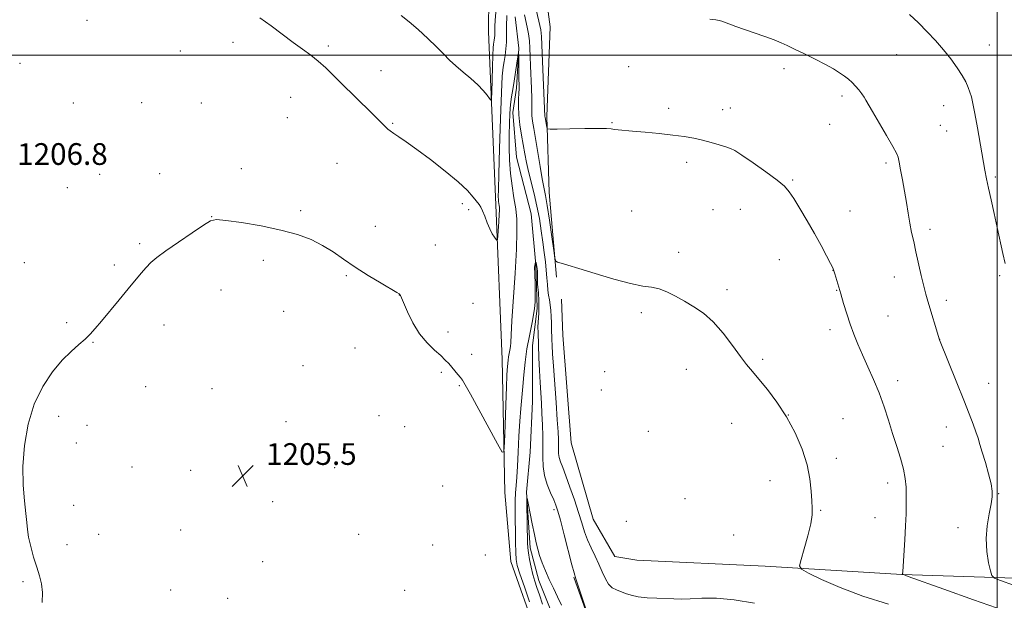
# Model space of a CAD drawing. Extents: x 2167300 to 2170200, y 342300 to 345200.
# Drawn here: x 2167640 to 2168003, y 342799 to 343013 of the extents above; entities that cross this region are included whole.
import ezdxf

# ---------------------------------------------------------------- set-up
doc = ezdxf.new("R2010")
doc.units = 0
doc.header["$MEASUREMENT"] = 0
doc.linetypes.add('rvrstm', pattern=[117.1, 50, -3.9, 0.5, -3.9, 0.5, -3.9, 0.5, -3.9, 50])
for name, color, linetype, lineweight in [('32000', 7, 'Continuous', 0), ('DTM HARD BREAKLINE', 7, 'Continuous', 0), ('DTM SPOT ELEVATION', 2, 'Continuous', 13), ('INDEX CONTOUR', 41, 'Continuous', 13), ('INTERMEDIATE CONTOUR', 44, 'Continuous', 0), ('INTERMEDIATE CONTOUR DEPRESSION', 44, 'Continuous', 0), ('SPOT ELEVATION', 7, 'Continuous', 0), ('STREAM - RIVER SINGLE LINE', 142, 'rvrstm', 0)]:
    doc.layers.add(name, color=color, linetype=linetype, lineweight=lineweight)
doc.styles.add('Style-ITALICS', font='ITALICS.shx')

# ---------------------------------------------------------------- blocks, each defined once
blk = doc.blocks.new('SPOT')
at = {"layer": 'SPOT ELEVATION'}
for p, q in [((-3.91, -3.91), (3.82, 3.81)), ((-1.65, 3.77), (1.72, -3.93))]:
    blk.add_line(p, q, dxfattribs=at)

msp = doc.modelspace()

# ---------------------------------------------------------------- linework, layer by layer
at = {"layer": '32000', "flags": 128}
for points in [[(2168000, 342500), (2168000, 345000)], [(2167500, 343000), (2170000, 343000)]]:
    msp.add_lwpolyline(points, dxfattribs=at)
at = {"layer": 'DTM HARD BREAKLINE'}
for points in [[(2167821.08, 342813.57, 1204.74), (2167818.82, 342838.95, 1205.74), (2167817.87, 342887.92, 1206.69), (2167815.58, 342944.91, 1208.4), (2167812.83, 343008.58, 1211.07), (2167813.23, 343047.77, 1213.16), (2167815.43, 343065.13, 1213.16), (2167814.04, 343107.43, 1214.59), (2167817.12, 343145.28, 1215.63), (2167817.95, 343193.37, 1216.44), (2167818.8, 343228.55, 1217.49), (2167820.96, 343280.65, 1218.53), (2167822.26, 343306.92, 1218.49), (2167819.97, 343364.35, 1219.29), (2167825.23, 343428.92, 1220.2), (2167827.85, 343469.89, 1221.24), (2167828.68, 343525.55, 1222.91), (2167828.16, 343585.21, 1223.86), (2167824.54, 343634.18, 1224.72), (2167825.82, 343678.27, 1226.43), (2167823.52, 343734.81, 1228.05), (2167822.61, 343757.96, 1229.95), (2167821.41, 343770.09, 1232.33)], [(2167839.7, 343246.38, 1219.01), (2167837.09, 343198.74, 1216.82), (2167832.25, 343147.08, 1214.82), (2167833.17, 343121.7, 1214.06), (2167833.21, 343091.87, 1213.82), (2167832.34, 343071.39, 1213.87), (2167831.03, 343052.69, 1213.82), (2167832.84, 343030.87, 1212.44), (2167835.53, 343010.39, 1211.54), (2167834.24, 342977.44, 1210.26), (2167835.16, 342949.39, 1208.74), (2167837.87, 342918.23, 1207.83)], [(2168196.94, 342765.5, 1220.06), (2168192.02, 342777.96, 1220.53), (2168184.44, 342787.75, 1220.92), (2168171.96, 342798.42, 1220.63), (2168167.51, 342801.08, 1220.39), (2168083.35, 342804.1, 1216.78), (2168029.47, 342806.7, 1213.92), (2167964.9, 342808.85, 1209.98), (2167914.59, 342811.91, 1207.36), (2167867.39, 342814.08, 1207.31), (2167859.37, 342815.4, 1207.22), (2167851.34, 342829.19, 1207.17), (2167843.29, 342857.24, 1207.65), (2167840.12, 342896.86, 1207.6), (2167839.66, 342910.22, 1207.69)], [(2167821.08, 342813.57, 1204.74), (2167830.46, 342786.87, 1204.7), (2167837.16, 342771.74, 1204.6), (2167845.19, 342760.17, 1204.51), (2167854.09, 342759.74, 1204.32), (2167860.76, 342766.43, 1204.27), (2167852.28, 342785.12, 1203.98), (2167844.24, 342807.81, 1203.89)]]:
    msp.add_polyline3d(points, dxfattribs=at)
at = {"layer": 'DTM SPOT ELEVATION'}
for p in [(2167665.15, 343012.82, 1207.26), (2167718.8, 343004.7, 1207.4), (2167753.93, 343003.33, 1208.31), (2167997.05, 343003.77, 1214.81), (2167699.46, 343001.52, 1207.04), (2167963.01, 343000.22, 1213.14), (2167640.46, 342997.04, 1207.23), (2167864.41, 342995.79, 1211.04), (2167773.28, 342994.35, 1208.7), (2167921.58, 342995.08, 1211.6), (2167942.86, 342984.91, 1211.61), (2167660.04, 342982.39, 1206.67), (2167685.21, 342982.46, 1206.45), (2167707.2, 342982.43, 1206.36), (2167740.06, 342984.42, 1207.15), (2167980.27, 342981.41, 1213.31), (2167879.09, 342980.43, 1210.41), (2167898.98, 342979.96, 1210.56), (2167901.82, 342980.58, 1210.62), (2167738.8, 342976.93, 1206.88), (2167777.52, 342974.86, 1208.13), (2167858.21, 342975.1, 1210.1), (2167938.36, 342974.5, 1211.14), (2167979.06, 342974.13, 1213.09), (2167981.38, 342972.09, 1213.24), (2167757.11, 342960.17, 1206.95), (2167885.68, 342960.55, 1209.58), (2167959.05, 342960.32, 1211.69), (2167669.74, 342956.09, 1206.31), (2167691.84, 342956.42, 1206.19), (2167721.86, 342958.26, 1206.3), (2167924.8, 342954.09, 1210.17), (2167999.27, 342955.18, 1214.22), (2167657.86, 342951.16, 1206.42), (2167803.19, 342945.34, 1207.64), (2167743.71, 342942.8, 1206.14), (2167805.56, 342943.07, 1207.63), (2167865.48, 342942.64, 1208.79), (2167895.49, 342943.06, 1208.98), (2167905.53, 342943.28, 1209.11), (2167945.85, 342942.58, 1210.81), (2167710.99, 342940.58, 1206.01), (2167771.17, 342937.02, 1206.55), (2167975.31, 342935.89, 1212.41), (2167684.48, 342930.62, 1206.08), (2167793.24, 342930.07, 1206.97), (2167882.77, 342927.4, 1208.33), (2167642.09, 342923.61, 1206.49), (2167729.94, 342924.47, 1205.77), (2167919.89, 342924.67, 1209.14), (2167675.13, 342922.79, 1206.11), (2167939.56, 342920.79, 1209.98), (2167760.53, 342918.86, 1205.87), (2167962.2, 342918.28, 1211.41), (2168000.95, 342918.77, 1213.8), (2167714.36, 342913.49, 1205.75), (2167900.54, 342913.66, 1208.26), (2167940.95, 342913.4, 1209.93), (2167779.98, 342911.76, 1205.99), (2167807.17, 342908.69, 1206.92), (2167981.28, 342909.7, 1212.43), (2167737.44, 342905.64, 1205.61), (2167869.1, 342905.17, 1207.74), (2167657.57, 342901.49, 1206.11), (2167959.8, 342903.94, 1210.98), (2167693.4, 342900.72, 1205.79), (2167797.96, 342898.09, 1206.26), (2167938.52, 342898.93, 1209.49), (2167667.34, 342894.22, 1205.97), (2167978.89, 342895.4, 1212.01), (2167763.65, 342892.17, 1205.45), (2167806.66, 342889.87, 1206.32), (2167913.76, 342888.02, 1208.17), (2167744.54, 342885.67, 1205.39), (2167795.46, 342883.25, 1205.85), (2167855.51, 342883.49, 1208.03), (2167885.61, 342884.32, 1207.5), (2167963.42, 342880.17, 1210.61), (2167686.63, 342877.91, 1205.66), (2167711.12, 342877.2, 1205.47), (2167802.07, 342878.3, 1205.91), (2167854.38, 342876.72, 1208.13), (2167996.91, 342879.13, 1212.71), (2167654.68, 342866.99, 1205.8), (2167772.48, 342867.32, 1205.35), (2167923.12, 342867.53, 1208), (2167943.24, 342866.21, 1208.68), (2167665.14, 342863.71, 1205.66), (2167738.33, 342865.06, 1205.32), (2167781.97, 342863.28, 1205.39), (2167871.68, 342861.53, 1207.19), (2167902.32, 342864.42, 1207.45), (2167981.29, 342863.12, 1211.36), (2167661.13, 342857.24, 1205.65), (2167980.1, 342855.96, 1211.15), (2167940.78, 342851.59, 1208.26), (2167681.68, 342848.37, 1205.32), (2167703.24, 342847.1, 1205.32), (2167756.28, 342848.1, 1205.13), (2167795.9, 342841.43, 1205.32), (2167916.46, 342843.32, 1207.59), (2167959.64, 342842.5, 1209.45), (2167885.07, 342836.78, 1207.2), (2168000.48, 342838.52, 1212.09), (2167660.17, 342834.25, 1205.36), (2167733.4, 342835.63, 1205.2), (2167836.9, 342832.66, 1203.63), (2167935.02, 342832.4, 1208.09), (2167955.02, 342829.77, 1209.11), (2167863.59, 342828.41, 1207.28), (2167985.54, 342826.02, 1211.48), (2167669.4, 342823.56, 1205.12), (2167699.57, 342825.17, 1205), (2167765.1, 342823.54, 1204.94), (2167902.98, 342823.41, 1207.48), (2167657.73, 342819.82, 1205.43), (2167792.26, 342819.71, 1205.3), (2167811.61, 342816.05, 1205.47), (2167729.71, 342813.59, 1204.79), (2167641.57, 342806.14, 1206.27), (2167695.87, 342803.07, 1204.86), (2167716.9, 342800.05, 1204.63), (2167781.92, 342803.01, 1204.62)]:
    msp.add_point(p, dxfattribs=at)
at = {"layer": 'INDEX CONTOUR'}
for points in [[(2167780.644, 343014.593, 1210), (2167783.58, 343012.285, 1210), (2167786.978, 343009.385, 1210), (2167790.529, 343006.157, 1210), (2167793.75, 343003.068, 1210), (2167796.309, 343000.466, 1210), (2167798.504, 342998.211, 1210), (2167800.786, 342996.041, 1210), (2167803.464, 342993.753, 1210), (2167806.288, 342991.409, 1210), (2167808.867, 342989.13, 1210), (2167810.884, 342987.041, 1210), (2167812.324, 342985.29, 1210), (2167813.247, 342984.029, 1210), (2167813.733, 342983.475, 1210), (2167813.934, 342984.088, 1210), (2167814.026, 342986.398, 1210), (2167814.298, 342995.607, 1210), (2167814.455, 342999.981, 1210), (2167814.591, 343002.657, 1210), (2167814.713, 343004.01, 1210), (2167814.945, 343005.533, 1210), (2167815.048, 343006.385, 1210), (2167815.118, 343007.27, 1210), (2167815.144, 343008.176, 1210), (2167815.156, 343009.252, 1210), (2167815.189, 343010.686, 1210), (2167815.285, 343012.728, 1210), (2167815.506, 343015.868, 1210)], [(2167830.539, 343016.141, 1210), (2167831.728, 343010.865, 1210), (2167832.026, 343009.347, 1210), (2167832.191, 343008.15, 1210), (2167832.287, 343006.84, 1210), (2167832.544, 343000.765, 1210), (2167832.818, 342994.761, 1210), (2167833.614, 342977.473, 1210), (2167833.643, 342977.227, 1210), (2167834.285, 342973.326, 1210), (2167834.501, 342972.848, 1210), (2167835.485, 342972.695, 1210), (2167838.084, 342972.737, 1210), (2167842.74, 342972.852, 1210), (2167848.298, 342972.967, 1210), (2167853.204, 342973.017, 1210), (2167856.299, 342972.958, 1210), (2167858.015, 342972.824, 1210), (2167859.179, 342972.667, 1210), (2167860.55, 342972.52, 1210), (2167865.848, 342972.074, 1210), (2167870.414, 342971.67, 1210), (2167875.663, 342971.163, 1210), (2167880.709, 342970.602, 1210), (2167884.879, 342970.019, 1210), (2167888.362, 342969.383, 1210), (2167891.561, 342968.646, 1210), (2167894.759, 342967.794, 1210), (2167897.73, 342966.936, 1210), (2167900.127, 342966.218, 1210), (2167901.812, 342965.667, 1210), (2167903.497, 342964.846, 1210), (2167906.099, 342963.202, 1210), (2167910.183, 342960.411, 1210), (2167914.895, 342957.066, 1210), (2167919.029, 342953.987, 1210), (2167921.718, 342951.723, 1210), (2167923.475, 342949.732, 1210), (2167925.153, 342947.198, 1210), (2167927.407, 342943.533, 1210), (2167930.073, 342939.068, 1210), (2167932.789, 342934.354, 1210), (2167935.232, 342929.911, 1210), (2167937.233, 342926.118, 1210), (2167938.664, 342923.318, 1210), (2167939.469, 342921.676, 1210), (2167939.89, 342920.649, 1210), (2167940.237, 342919.517, 1210), (2167942.418, 342912.08, 1210), (2167943.472, 342908.535, 1210), (2167944.635, 342904.753, 1210), (2167945.88, 342900.956, 1210), (2167947.197, 342897.291, 1210), (2167948.664, 342893.602, 1210), (2167950.38, 342889.658, 1210), (2167952.39, 342885.29, 1210), (2167954.529, 342880.569, 1210), (2167956.575, 342875.63, 1210), (2167958.37, 342870.598, 1210), (2167959.973, 342865.582, 1210), (2167961.505, 342860.676, 1210), (2167963.036, 342855.981, 1210), (2167964.434, 342851.6, 1210), (2167965.521, 342847.637, 1210), (2167966.17, 342844.141, 1210), (2167966.469, 342840.962, 1210), (2167966.562, 342837.893, 1210), (2167966.563, 342834.709, 1210), (2167966.48, 342831.106, 1210), (2167966.293, 342826.76, 1210), (2167965.998, 342821.577, 1210), (2167965.259, 342809.941, 1210), (2167965.216, 342809.048, 1210), (2167965.219, 342808.879, 1210), (2167965.473, 342808.763, 1210), (2167967.2, 342808.134, 1210), (2167980.421, 342803.398, 1210), (2167991.335, 342799.512, 1210), (2168002.572, 342795.56, 1210)]]:
    msp.add_polyline3d(points, dxfattribs=at)
at = {"layer": 'INTERMEDIATE CONTOUR'}
for points in [[(2167728.707, 343013.677, 1208), (2167732.804, 343010.754, 1208), (2167741.002, 343004.674, 1208), (2167744.43, 343002.199, 1208), (2167747.425, 343000.006, 1208), (2167750.189, 342997.795, 1208), (2167752.936, 342995.297, 1208), (2167755.899, 342992.388, 1208), (2167759.314, 342988.979, 1208), (2167763.271, 342985.09, 1208), (2167770.625, 342977.937, 1208), (2167772.881, 342975.71, 1208), (2167775.106, 342973.474, 1208), (2167775.833, 342972.792, 1208), (2167776.693, 342972.094, 1208), (2167777.932, 342971.209, 1208), (2167779.796, 342969.951, 1208), (2167782.54, 342968.071, 1208), (2167786.42, 342965.306, 1208), (2167791.481, 342961.552, 1208), (2167796.914, 342957.336, 1208), (2167801.699, 342953.346, 1208), (2167805.058, 342950.137, 1208), (2167807.172, 342947.747, 1208), (2167809.333, 342944.974, 1208), (2167809.994, 342944.005, 1208), (2167810.644, 342942.679, 1208), (2167811.431, 342940.665, 1208), (2167812.333, 342938.279, 1208), (2167813.286, 342936.003, 1208), (2167814.22, 342934.223, 1208), (2167815.04, 342932.967, 1208), (2167815.648, 342932.169, 1208), (2167815.982, 342931.824, 1208), (2167816.138, 342932.161, 1208), (2167816.248, 342933.468, 1208), (2167816.61, 342938.728, 1208), (2167816.771, 342941.302, 1208), (2167816.851, 342942.994, 1208), (2167816.851, 342943.99, 1208), (2167816.789, 342944.668, 1208), (2167816.564, 342946.067, 1208), (2167816.464, 342946.84, 1208), (2167816.416, 342947.901, 1208), (2167816.448, 342950.501, 1208), (2167816.587, 342956.143, 1208), (2167816.849, 342965.582, 1208), (2167817.19, 342976.6, 1208), (2167817.556, 342986.233, 1208), (2167817.903, 342992.276, 1208), (2167818.234, 342995.553, 1208), (2167818.564, 342997.643, 1208), (2167818.898, 342999.84, 1208), (2167819.192, 343002.282, 1208), (2167819.392, 343004.82, 1208), (2167819.47, 343007.42, 1208), (2167819.504, 343010.508, 1208), (2167819.599, 343014.624, 1208)], [(2167826.126, 343014.794, 1208), (2167827.062, 343010.329, 1208), (2167827.508, 343007.85, 1208), (2167827.855, 343005.241, 1208), (2167828.06, 343002.517, 1208), (2167828.179, 342999.511, 1208), (2167828.289, 342996.01, 1208), (2167828.609, 342987.785, 1208), (2167828.716, 342984.156, 1208), (2167828.731, 342981.495, 1208), (2167828.727, 342979.507, 1208), (2167828.8, 342977.725, 1208), (2167829.036, 342975.688, 1208), (2167829.463, 342972.995, 1208), (2167831.816, 342959.016, 1208), (2167832.622, 342954.417, 1208), (2167833.783, 342948.391, 1208), (2167834.414, 342944.678, 1208), (2167835.236, 342939.205, 1208), (2167836.104, 342933.116, 1208), (2167836.809, 342928.053, 1208), (2167837.233, 342925.228, 1208), (2167837.61, 342924.125, 1208), (2167838.263, 342923.801, 1208), (2167839.552, 342923.437, 1208), (2167841.984, 342922.717, 1208), (2167846.101, 342921.452, 1208), (2167852.117, 342919.578, 1208), (2167858.93, 342917.535, 1208), (2167865.116, 342915.885, 1208), (2167869.613, 342915.01, 1208), (2167872.84, 342914.547, 1208), (2167875.587, 342913.955, 1208), (2167878.499, 342912.815, 1208), (2167881.65, 342911.216, 1208), (2167884.973, 342909.375, 1208), (2167888.406, 342907.406, 1208), (2167891.929, 342905.02, 1208), (2167895.528, 342901.831, 1208), (2167899.147, 342897.652, 1208), (2167902.56, 342893.117, 1208), (2167905.494, 342889.066, 1208), (2167907.811, 342886.061, 1208), (2167909.913, 342883.557, 1208), (2167912.329, 342880.734, 1208), (2167915.432, 342876.941, 1208), (2167918.957, 342872.229, 1208), (2167922.48, 342866.825, 1208), (2167925.623, 342860.97, 1208), (2167928.188, 342854.991, 1208), (2167930.028, 342849.236, 1208), (2167931.068, 342844.021, 1208), (2167931.542, 342839.539, 1208), (2167931.76, 342835.953, 1208), (2167931.937, 342833.251, 1208), (2167931.912, 342830.728, 1208), (2167931.427, 342827.504, 1208), (2167930.344, 342823.05, 1208), (2167928.991, 342818.236, 1208), (2167927.816, 342814.281, 1208), (2167927.293, 342812.02, 1208), (2167928.002, 342810.742, 1208), (2167930.55, 342809.353, 1208), (2167935.369, 342807.027, 1208), (2167942.189, 342804.01, 1208), (2167950.568, 342800.824, 1208), (2167959.945, 342797.898, 1208)], [(2167967.698, 343014.972, 1214), (2167971.023, 343011.863, 1214), (2167974.261, 343008.637, 1214), (2167977.338, 343005.338, 1214), (2167980.23, 343001.98, 1214), (2167982.898, 342998.607, 1214), (2167985.234, 342995.386, 1214), (2167987.109, 342992.513, 1214), (2167988.445, 342990.127, 1214), (2167989.353, 342988.13, 1214), (2167989.986, 342986.367, 1214), (2167990.503, 342984.595, 1214), (2167991.048, 342982.216, 1214), (2167991.764, 342978.545, 1214), (2167992.735, 342973.222, 1214), (2167995.496, 342957.672, 1214), (2167996.105, 342954.461, 1214), (2167996.806, 342951.071, 1214), (2167997.749, 342946.751, 1214), (2167998.859, 342941.74, 1214), (2168000.003, 342936.519, 1214), (2168002.041, 342927.029, 1214), (2168002.915, 342923.244, 1214)], [(2167894.325, 343013.282, 1212), (2167896.441, 343012.955, 1212), (2167897.756, 343012.711, 1212), (2167898.156, 343012.62, 1212), (2167898.68, 343012.455, 1212), (2167899.668, 343012.1, 1212), (2167903.868, 343010.57, 1212), (2167907.029, 343009.447, 1212), (2167914.54, 343006.821, 1212), (2167917.898, 343005.602, 1212), (2167920.478, 343004.576, 1212), (2167922.772, 343003.544, 1212), (2167925.475, 343002.239, 1212), (2167929.052, 343000.488, 1212), (2167933.05, 342998.496, 1212), (2167936.787, 342996.566, 1212), (2167939.736, 342994.928, 1212), (2167941.981, 342993.544, 1212), (2167943.764, 342992.306, 1212), (2167945.295, 342991.113, 1212), (2167946.662, 342989.898, 1212), (2167947.921, 342988.601, 1212), (2167949.107, 342987.198, 1212), (2167950.168, 342985.799, 1212), (2167951.027, 342984.551, 1212), (2167951.701, 342983.457, 1212), (2167954.087, 342979.294, 1212), (2167959.304, 342970.394, 1212), (2167961.64, 342966.376, 1212), (2167962.962, 342963.956, 1212), (2167963.56, 342962.42, 1212), (2167963.933, 342960.646, 1212), (2167964.479, 342957.786, 1212), (2167965.182, 342954.051, 1212), (2167965.913, 342949.914, 1212), (2167966.583, 342945.789, 1212), (2167967.209, 342941.835, 1212), (2167967.838, 342938.148, 1212), (2167968.515, 342934.748, 1212), (2167969.269, 342931.351, 1212), (2167970.123, 342927.6, 1212), (2167972.063, 342918.89, 1212), (2167972.965, 342914.988, 1212), (2167973.727, 342911.993, 1212), (2167974.447, 342909.474, 1212), (2167978.792, 342895.259, 1212), (2167985.207, 342879.312, 1212), (2167987.71, 342873.019, 1212), (2167989.674, 342867.983, 1212), (2167991.112, 342864.181, 1212), (2167992.154, 342861.31, 1212), (2167992.942, 342859.01, 1212), (2167993.666, 342856.73, 1212), (2167994.526, 342853.862, 1212), (2167995.643, 342850.042, 1212), (2167996.809, 342845.868, 1212), (2167997.735, 342842.181, 1212), (2167998.19, 342839.539, 1212), (2167998.177, 342837.365, 1212), (2167997.756, 342834.799, 1212), (2167997.037, 342831.199, 1212), (2167996.326, 342826.788, 1212), (2167995.981, 342822.006, 1212), (2167996.237, 342817.302, 1212), (2167996.857, 342813.169, 1212), (2167997.487, 342810.107, 1212), (2167997.973, 342808.403, 1212), (2167998.952, 342807.489, 1212), (2168001.266, 342806.579, 1212), (2168010.792, 342803.18, 1212)], [(2167648.582, 342798.5, 1206), (2167648.728, 342802.157, 1206), (2167648.374, 342805.322, 1206), (2167647.614, 342808.303, 1206), (2167646.592, 342811.519, 1206), (2167645.462, 342815.233, 1206), (2167644.405, 342819.085, 1206), (2167643.61, 342822.555, 1206), (2167643.189, 342825.343, 1206), (2167642.954, 342828.009, 1206), (2167642.641, 342831.33, 1206), (2167642.09, 342835.922, 1206), (2167641.568, 342841.752, 1206), (2167641.445, 342848.626, 1206), (2167642.038, 342856.278, 1206), (2167643.446, 342864.135, 1206), (2167645.71, 342871.553, 1206), (2167648.799, 342877.995, 1206), (2167652.36, 342883.361, 1206), (2167655.964, 342887.658, 1206), (2167659.243, 342890.941, 1206), (2167662.08, 342893.444, 1206), (2167664.423, 342895.45, 1206), (2167666.31, 342897.266, 1206), (2167668.151, 342899.317, 1206), (2167670.449, 342902.058, 1206), (2167676.991, 342909.933, 1206), (2167680.265, 342913.921, 1206), (2167685.018, 342919.783, 1206), (2167686.816, 342921.86, 1206), (2167688.588, 342923.641, 1206), (2167690.846, 342925.526, 1206), (2167694.159, 342927.963, 1206), (2167698.795, 342931.189, 1206), (2167703.819, 342934.609, 1206), (2167707.997, 342937.421, 1206), (2167710.575, 342939.007, 1206), (2167712.731, 342939.489, 1206), (2167716.123, 342939.173, 1206), (2167721.894, 342938.334, 1206), (2167729.122, 342937.114, 1206), (2167736.368, 342935.625, 1206), (2167742.489, 342933.952, 1206), (2167747.521, 342932.076, 1206), (2167751.798, 342929.957, 1206), (2167755.666, 342927.562, 1206), (2167759.515, 342924.899, 1206), (2167763.752, 342921.987, 1206), (2167768.564, 342918.917, 1206), (2167773.276, 342916.059, 1206), (2167779.082, 342912.61, 1206), (2167779.906, 342912.098, 1206), (2167780.093, 342911.954, 1206), (2167780.308, 342911.685, 1206), (2167780.444, 342911.467, 1206), (2167780.815, 342910.689, 1206), (2167783.058, 342905.558, 1206), (2167785.038, 342901.494, 1206), (2167787.468, 342897.448, 1206), (2167790.202, 342894.086, 1206), (2167792.917, 342891.436, 1206), (2167795.247, 342889.378, 1206), (2167796.936, 342887.773, 1206), (2167798.174, 342886.435, 1206), (2167801.579, 342882.493, 1206), (2167802.54, 342881.355, 1206), (2167803.276, 342880.358, 1206), (2167804.285, 342878.64, 1206), (2167806.202, 342875.139, 1206), (2167816.116, 342856.862, 1206), (2167817.841, 342853.875, 1206), (2167818.516, 342854.01, 1206), (2167818.716, 342857.383, 1206), (2167818.914, 342863.735, 1206), (2167819.16, 342871.302, 1206), (2167819.399, 342877.949, 1206), (2167819.583, 342882.069, 1206), (2167819.72, 342884.189, 1206), (2167820.029, 342887.684, 1206), (2167820.198, 342888.922, 1206), (2167820.442, 342890.171, 1206), (2167820.707, 342891.436, 1206), (2167820.92, 342892.73, 1206), (2167821.043, 342894.264, 1206), (2167821.181, 342897.011, 1206), (2167821.47, 342902.141, 1206), (2167822.601, 342919.799, 1206), (2167823.096, 342928.576, 1206), (2167823.31, 342934.989, 1206), (2167823.219, 342939.586, 1206), (2167822.834, 342943.456, 1206), (2167822.2, 342947.499, 1206), (2167821.484, 342951.858, 1206), (2167820.884, 342956.489, 1206), (2167820.551, 342961.316, 1206), (2167820.439, 342966.136, 1206), (2167820.456, 342970.717, 1206), (2167820.53, 342974.865, 1206), (2167820.673, 342978.552, 1206), (2167820.92, 342981.791, 1206), (2167821.292, 342984.647, 1206), (2167821.759, 342987.397, 1206), (2167822.28, 342990.371, 1206), (2167822.809, 342993.739, 1206), (2167823.284, 342997.029, 1206), (2167823.835, 343000.951, 1206), (2167823.911, 343000.951, 1206), (2167823.935, 342999.609, 1206), (2167824.036, 342991.108, 1206), (2167824.073, 342989.078, 1206), (2167824.081, 342987.541, 1206), (2167824.03, 342985.949, 1206), (2167823.917, 342983.852, 1206), (2167823.855, 342981.183, 1206), (2167823.986, 342977.977, 1206), (2167824.4, 342974.318, 1206), (2167824.999, 342970.499, 1206), (2167826.202, 342963.631, 1206), (2167826.79, 342960.538, 1206), (2167827.533, 342957.195, 1206), (2167829.615, 342948.991, 1206), (2167830.667, 342944.436, 1206), (2167831.538, 342939.843, 1206), (2167832.242, 342935.369, 1206), (2167832.83, 342931.171, 1206), (2167833.34, 342927.367, 1206), (2167833.767, 342923.943, 1206), (2167834.091, 342920.849, 1206), (2167834.31, 342918.051, 1206), (2167834.48, 342915.567, 1206), (2167834.674, 342913.427, 1206), (2167834.943, 342911.618, 1206), (2167835.248, 342909.937, 1206), (2167835.529, 342908.138, 1206), (2167835.741, 342906.044, 1206), (2167835.886, 342903.77, 1206), (2167835.98, 342901.502, 1206), (2167836.039, 342899.377, 1206), (2167836.139, 342895.305, 1206), (2167836.228, 342893.059, 1206), (2167836.399, 342890.015, 1206), (2167836.704, 342885.485, 1206), (2167837.686, 342872.08, 1206), (2167838.131, 342865.784, 1206), (2167838.401, 342861.358, 1206), (2167838.523, 342858.493, 1206), (2167838.554, 342856.517, 1206), (2167838.557, 342854.858, 1206), (2167838.623, 342853.331, 1206), (2167838.852, 342851.838, 1206), (2167839.335, 342850.233, 1206), (2167840.129, 342848.144, 1206), (2167841.284, 342845.144, 1206), (2167842.794, 342841.001, 1206), (2167844.442, 342836.265, 1206), (2167845.958, 342831.677, 1206), (2167847.152, 342827.808, 1206), (2167848.175, 342824.529, 1206), (2167849.271, 342821.535, 1206), (2167850.605, 342818.576, 1206), (2167852.065, 342815.616, 1206), (2167853.469, 342812.673, 1206), (2167854.69, 342809.808, 1206), (2167855.822, 342807.235, 1206), (2167857.012, 342805.217, 1206), (2167858.377, 342803.916, 1206), (2167859.902, 342803.117, 1206), (2167863.277, 342801.856, 1206), (2167865.322, 342801.196, 1206), (2167867.913, 342800.643, 1206), (2167871.173, 342800.278, 1206), (2167874.736, 342800.06, 1206), (2167881.006, 342799.803, 1206), (2167883.802, 342799.756, 1206), (2167887.081, 342799.839, 1206), (2167891.33, 342800.044, 1206), (2167896.684, 342800.068, 1206), (2167903.188, 342799.541, 1206), (2167910.679, 342798.229, 1206)], [(2167827.914, 342798.738, 1204), (2167826.022, 342804.225, 1204), (2167824.406, 342809.004, 1204), (2167823.431, 342812.145, 1204), (2167822.981, 342814.397, 1204), (2167822.823, 342816.933, 1204), (2167822.757, 342820.603, 1204), (2167822.677, 342832.982, 1204), (2167822.684, 342836.093, 1204), (2167822.77, 342838.86, 1204), (2167822.965, 342841.558, 1204), (2167823.231, 342844.657, 1204), (2167823.512, 342848.675, 1204), (2167823.77, 342853.902, 1204), (2167824.028, 342859.713, 1204), (2167824.329, 342865.257, 1204), (2167824.699, 342869.911, 1204), (2167825.492, 342877.978, 1204), (2167825.85, 342882.333, 1204), (2167826.287, 342887.001, 1204), (2167826.946, 342891.828, 1204), (2167827.898, 342896.695, 1204), (2167828.93, 342901.625, 1204), (2167829.76, 342906.674, 1204), (2167829.97, 342909.215, 1204), (2167829.939, 342915.615, 1204), (2167829.845, 342919.663, 1204), (2167829.752, 342921.967, 1204), (2167830.126, 342923.805, 1204), (2167830.407, 342923.555, 1204), (2167830.655, 342922.154, 1204), (2167830.811, 342920.44, 1204), (2167830.873, 342915.709, 1204), (2167831.184, 342912.564, 1204), (2167831.34, 342909.573, 1204), (2167831.34, 342905.089, 1204), (2167831.011, 342899.899, 1204), (2167831.046, 342897.849, 1204), (2167831.164, 342893.361, 1204), (2167831.339, 342888.612, 1204), (2167831.56, 342883.895, 1204), (2167831.805, 342879.487, 1204), (2167832.287, 342871.871, 1204), (2167832.494, 342868.084, 1204), (2167832.659, 342863.964, 1204), (2167832.769, 342859.712, 1204), (2167832.813, 342855.641, 1204), (2167832.819, 342851.974, 1204), (2167832.967, 342848.592, 1204), (2167833.474, 342845.29, 1204), (2167834.466, 342841.953, 1204), (2167835.697, 342838.826, 1204), (2167836.827, 342836.244, 1204), (2167837.631, 342834.308, 1204), (2167838.332, 342832.177, 1204), (2167839.267, 342828.773, 1204), (2167840.651, 342823.474, 1204), (2167843.51, 342812.411, 1204), (2167844.324, 342809.386, 1204), (2167844.978, 342807.26, 1204), (2167847.583, 342799.516, 1204), (2167851.973, 342786.422, 1204)]]:
    msp.add_polyline3d(points, dxfattribs=at)
at = {"layer": 'INTERMEDIATE CONTOUR DEPRESSION'}
msp.add_polyline3d([(2167832.716, 342797.919, 1202), (2167831.544, 342801.278, 1202), (2167830.606, 342804.005, 1202), (2167829.846, 342806.373, 1202), (2167829.176, 342808.795, 1202), (2167828.533, 342811.544, 1202), (2167827.964, 342814.344, 1202), (2167827.541, 342816.779, 1202), (2167827.309, 342818.635, 1202), (2167827.211, 342820.498, 1202), (2167826.974, 342834.984, 1202), (2167826.96, 342836.882, 1202), (2167827.083, 342836.918, 1202), (2167827.447, 342835.124, 1202), (2167828.932, 342827.478, 1202), (2167829.725, 342823.49, 1202), (2167830.362, 342820.476, 1202), (2167830.948, 342818.119, 1202), (2167831.649, 342815.834, 1202), (2167832.595, 342813.162, 1202), (2167833.78, 342810.146, 1202), (2167835.165, 342806.954, 1202), (2167836.691, 342803.735, 1202), (2167838.238, 342800.562, 1202), (2167839.666, 342797.487, 1202)], dxfattribs=at)
at = {"layer": 'STREAM - RIVER SINGLE LINE'}
msp.add_polyline3d([(2167822.62, 343014.12, 1206.46), (2167823.97, 343002.54, 1206.03), (2167823.1, 342987.85, 1205.55), (2167821.77, 342978.94, 1205.32), (2167823.13, 342962.47, 1204.65), (2167828.5, 342941.55, 1204.36), (2167830.3, 342922.85, 1203.98), (2167830.77, 342906.82, 1203.94), (2167829, 342893.01, 1203.18), (2167829.03, 342872.53, 1202.8), (2167828.16, 342853.83, 1202.32), (2167826.84, 342839.13, 1202.03), (2167828.2, 342818.65, 1201.56), (2167831.33, 342806.64, 1201.27), (2167837.59, 342791.06, 1200.89)], dxfattribs=at)

# ---------------------------------------------------------------- block references
at = {"layer": 'SPOT ELEVATION'}
msp.add_blockref('SPOT', (2167722.36, 342845.16, 1205.5), dxfattribs=at)

# ---------------------------------------------------------------- texts
at = {"layer": 'SPOT ELEVATION', "style": 'Style-ITALICS'}
for s, p in [('1206.8', (2167639.407, 342959.598, 1206.847)), ('1205.5', (2167731, 342849.16, 1205.5))]:
    msp.add_text(s, height=8, dxfattribs=at).set_placement(p)

doc.saveas('drawing.dxf')
